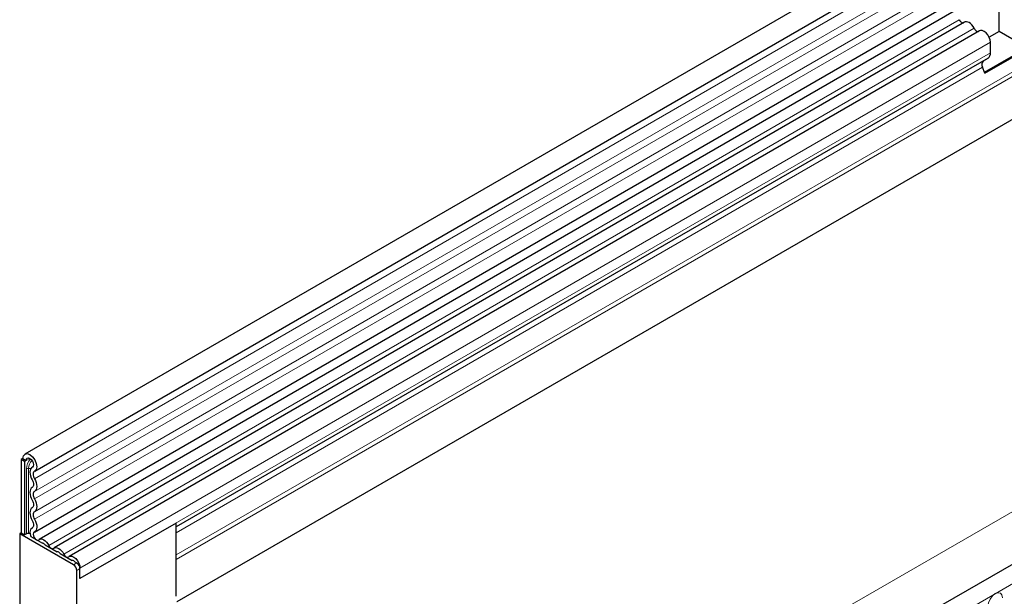
# Model space of a CAD drawing. Units: millimetres. Extents: x 0 to 420, y 0 to 297.
# Drawn here: x 125 to 147, y 45 to 57 of the extents above; entities that cross this region are included whole.
import ezdxf

# ---------------------------------------------------------------- set-up
doc = ezdxf.new("R2010")
doc.units = ezdxf.units.MM

msp = doc.modelspace()

# ---------------------------------------------------------------- linework, layer by layer
at = {"color": 7, "linetype": 'Continuous', "lineweight": 25}
for p, q in [((195.9699, 88.335), (125.4006, 47.5963)), ((125.6131, 47.2282), (196.1824, 87.967)), ((125.607, 45.9068), (196.1763, 86.6456)), ((196.2801, 86.4859), (125.7109, 45.7472)), ((195.0619, 82.7032), (128.6954, 44.3906)), ((208.7508, 80.9567), (138.1816, 40.218)), ((146.5309, 56.7566), (146.5309, 57.6058)), ((145.7835, 56.9617), (126.0341, 45.5606)), ((146.1067, 56.7752), (126.3572, 45.374)), ((146.5309, 56.7566), (146.3176, 56.6335)), ((147.1324, 56.4094), (146.5309, 56.7566)), ((146.2155, 55.88), (147.1324, 56.4094)), ((146.2249, 55.8556), (147.1937, 56.4149)), ((146.3435, 56.2981), (146.3435, 56.5252)), ((146.2918, 56.1836), (128.68, 46.0166)), ((146.1908, 56.1253), (146.2918, 56.1836)), ((146.2249, 55.8556), (146.1739, 55.9872)), ((125.3566, 47.499), (125.3213, 47.4786)), ((125.392, 47.4377), (125.3213, 47.4786)), ((125.3213, 47.4786), (125.3213, 45.8883)), ((125.3566, 47.499), (125.4273, 47.4581)), ((125.4273, 47.4581), (125.392, 47.4377)), ((125.392, 47.4377), (125.392, 45.8475)), ((125.5655, 47.3163), (125.5588, 47.3124)), ((125.5617, 45.9966), (125.5493, 45.9894)), ((128.68, 46.1011), (126.594, 44.8969)), ((128.68, 44.5126), (128.68, 46.1011)), ((125.3213, 45.8883), (125.2859, 45.8679)), ((125.2859, 45.8679), (125.2859, 43.9995)), ((126.4526, 45.1944), (125.2859, 45.8679)), ((125.3213, 45.8883), (125.392, 45.8475)), ((125.4304, 45.8697), (125.392, 45.8475)), ((125.5265, 45.8107), (125.7788, 45.6651)), ((125.8392, 45.6302), (126.1019, 45.4785)), ((126.1623, 45.4436), (126.4251, 45.2919)), ((128.68, 44.5126), (128.68, 45.3092)), ((126.4855, 45.2571), (126.5233, 45.2352)), ((126.5233, 42.9552), (126.5233, 45.0719)), ((126.594, 44.8969), (126.594, 45.124)), ((126.594, 44.8969), (126.594, 45.1127))]:
    msp.add_line(p, q, dxfattribs=at)
at = {"color": 8, "linetype": 'Continuous', "lineweight": 18}
for p, q in [((196.1774, 87.8017), (125.6081, 47.063)), ((196.1774, 87.5249), (125.6081, 46.7861)), ((196.1774, 87.3624), (125.6081, 46.6237)), ((196.1774, 87.0856), (125.6081, 46.3468)), ((196.1774, 86.9231), (125.6081, 46.1843)), ((195.0584, 83.7322), (128.68, 45.4128)), ((195.0773, 83.6396), (128.68, 45.3092)), ((195.0619, 82.7032), (128.6954, 44.3906)), ((138.4381, 39.9472), (209.0073, 80.686)), ((197.234, 75.4488), (127.2304, 35.0366)), ((145.6669, 57.0157), (125.9174, 45.6146)), ((145.9901, 56.8291), (126.2406, 45.428)), ((146.3435, 56.5252), (126.594, 45.124)), ((146.3435, 56.2981), (126.594, 44.8969)), ((146.1908, 56.1253), (128.68, 46.0165)), ((146.1739, 55.9872), (128.68, 45.8882)), ((125.5069, 47.5041), (125.4273, 47.4581)), ((125.4304, 45.8697), (125.4304, 47.2762)), ((125.4787, 47.2837), (125.4787, 45.8772)), ((125.5645, 47.3156), (125.5617, 47.314)), ((125.5601, 45.9954), (125.5538, 45.9917)), ((126.4526, 45.1944), (126.5233, 45.2352)), ((126.594, 45.1127), (126.5233, 45.0719))]:
    msp.add_line(p, q, dxfattribs=at)
at = {"color": 7, "linetype": 'Continuous', "lineweight": 25, "flags": 128}
for points in [[(145.9901, 56.8291), (145.9681, 56.8672), (145.9418, 56.9014), (145.9125, 56.9302), (145.8816, 56.952), (145.8508, 56.9658), (145.8215, 56.9709), (145.7952, 56.967), (145.7835, 56.9617)], [(146.3435, 56.5252), (146.337, 56.5776), (146.318, 56.6326), (146.2882, 56.6851), (146.2507, 56.73), (146.2087, 56.7631), (146.1664, 56.7813), (146.1278, 56.7829), (146.1067, 56.7752)], [(125.3566, 47.499), (125.3682, 47.5591), (125.4011, 47.5966), (125.4504, 47.6056), (125.5083, 47.5849), (125.5661, 47.5375), (125.6147, 47.4709), (125.6467, 47.3952), (125.6571, 47.3221), (125.6444, 47.2629), (125.6105, 47.2268)], [(125.4273, 47.4581), (125.4335, 47.49), (125.4509, 47.5098), (125.477, 47.5146), (125.5076, 47.5036), (125.5382, 47.4786), (125.5639, 47.4433), (125.5809, 47.4032), (125.5864, 47.3645), (125.5797, 47.3332), (125.5617, 47.314)], [(125.5617, 47.314), (125.5396, 47.2971), (125.523, 47.2726), (125.5126, 47.2415), (125.5087, 47.2049), (125.5115, 47.1643), (125.5208, 47.1213), (125.5364, 47.0776), (125.5577, 47.0349)], [(125.6105, 47.2268), (125.5975, 47.2168), (125.5878, 47.2025), (125.5817, 47.1842), (125.5794, 47.1627), (125.581, 47.1389), (125.5865, 47.1137), (125.5957, 47.088), (125.6081, 47.063)], [(125.5577, 47.0349), (125.5699, 47.0104), (125.579, 46.9852), (125.5845, 46.9605), (125.5864, 46.9371), (125.5845, 46.9158), (125.579, 46.8975), (125.5699, 46.8829), (125.5577, 46.8724)], [(125.6081, 47.063), (125.6289, 47.0212), (125.6444, 46.9784), (125.6539, 46.9362), (125.6571, 46.8962), (125.6539, 46.86), (125.6444, 46.8288), (125.6289, 46.8039), (125.6081, 46.7861)], [(125.5577, 46.8724), (125.5368, 46.8547), (125.5214, 46.8297), (125.5119, 46.7986), (125.5086, 46.7623), (125.5119, 46.7223), (125.5214, 46.6802), (125.5368, 46.6374), (125.5577, 46.5956)], [(125.6081, 46.7861), (125.5959, 46.7757), (125.5868, 46.761), (125.5812, 46.7428), (125.5794, 46.7215), (125.5812, 46.698), (125.5868, 46.6733), (125.5959, 46.6482), (125.6081, 46.6237)], [(125.5577, 46.5956), (125.5699, 46.571), (125.579, 46.5459), (125.5845, 46.5212), (125.5864, 46.4977), (125.5845, 46.4765), (125.579, 46.4582), (125.5699, 46.4435), (125.5577, 46.4331)], [(125.6081, 46.6237), (125.6289, 46.5818), (125.6444, 46.5391), (125.6539, 46.4969), (125.6571, 46.4569), (125.6539, 46.4207), (125.6444, 46.3895), (125.6289, 46.3646), (125.6081, 46.3468)], [(125.5577, 46.4331), (125.5368, 46.4154), (125.5214, 46.3904), (125.5119, 46.3592), (125.5086, 46.323), (125.5119, 46.283), (125.5214, 46.2409), (125.5368, 46.1981), (125.5577, 46.1563)], [(125.5577, 46.1563), (125.5703, 46.1309), (125.5795, 46.1049), (125.5849, 46.0794), (125.5864, 46.0553), (125.5838, 46.0338), (125.5773, 46.0155), (125.5672, 46.0013), (125.5538, 45.9917)], [(125.6081, 46.3468), (125.5959, 46.3364), (125.5868, 46.3217), (125.5812, 46.3034), (125.5794, 46.2822), (125.5812, 46.2587), (125.5868, 46.234), (125.5959, 46.2089), (125.6081, 46.1843)], [(125.6081, 46.1843), (125.6296, 46.1411), (125.6453, 46.0968), (125.6546, 46.0533), (125.6571, 46.0123), (125.6527, 45.9755), (125.6417, 45.9444), (125.6243, 45.9202), (125.6015, 45.9039)], [(125.5538, 45.9917), (125.5206, 45.9577), (125.5086, 45.9004), (125.52, 45.8296), (125.5265, 45.8107)], [(125.5102, 45.8743), (125.4979, 45.8749), (125.4787, 45.8772)], [(125.6015, 45.9039), (125.5852, 45.8872), (125.5794, 45.8592), (125.5849, 45.8244), (125.6009, 45.7889), (125.6247, 45.7585), (125.6523, 45.7383), (125.6791, 45.7317), (125.7005, 45.7398)], [(125.7005, 45.7398), (125.7225, 45.7524), (125.7488, 45.7563), (125.7781, 45.7512), (125.809, 45.7374), (125.8398, 45.7156), (125.8691, 45.6869), (125.8954, 45.6526), (125.9174, 45.6146)], [(125.9174, 45.6146), (125.9282, 45.5959), (125.941, 45.5791), (125.9554, 45.565), (125.9705, 45.5543), (125.9857, 45.5476), (126, 45.5451), (126.0129, 45.547), (126.0237, 45.5532)], [(126.0237, 45.5532), (126.0457, 45.5659), (126.072, 45.5698), (126.1013, 45.5647), (126.1321, 45.5509), (126.163, 45.529), (126.1923, 45.5003), (126.2186, 45.466), (126.2406, 45.428)], [(126.2406, 45.428), (126.2513, 45.4094), (126.2642, 45.3926), (126.2786, 45.3785), (126.2937, 45.3678), (126.3089, 45.361), (126.3232, 45.3585), (126.3361, 45.3604), (126.3469, 45.3666)], [(126.3469, 45.3666), (126.3783, 45.3818), (126.417, 45.3802), (126.4592, 45.362), (126.5012, 45.3288), (126.5388, 45.2839), (126.5685, 45.2315), (126.5875, 45.1764), (126.594, 45.124)]]:
    msp.add_lwpolyline(points, dxfattribs=at)
at = {"color": 8, "linetype": 'Continuous', "lineweight": 18, "flags": 128}
msp.add_lwpolyline([(146.29, 44.2963), (146.302, 44.373), (146.3362, 44.4519), (146.3874, 44.5209), (146.4478, 44.5697), (146.5082, 44.5907), (146.5594, 44.5807), (146.5937, 44.5413), (146.6057, 44.4785)], dxfattribs=at)
at = {"color": 7, "linetype": 'Continuous', "lineweight": 25}
for centre, radius, start, end in [((145.7657, 57.0518), 0.1052, 200.06588, 265.7488), ((146.0889, 56.8652), 0.1052, 200.06588, 265.7488), ((146.2184, 56.2857), 0.1258, 305.69804, 5.62038), ((146.2699, 56.0455), 0.1124, 134.78519, 211.29882), ((125.4656, 45.8015), 0.0768, 80.2289, 117.35717), ((125.7683, 45.5773), 0.0884, 36.77593, 83.22944), ((126.0915, 45.3907), 0.0884, 36.77593, 83.22944), ((126.4141, 45.203), 0.0896, 37.08913, 82.91625), ((126.3698, 45.0649), 0.1537, 2.60548, 57.39452), ((126.4405, 45.1058), 0.1537, 2.60548, 57.39452)]:
    msp.add_arc(centre, radius, start, end, dxfattribs=at)
at = {"color": 8, "linetype": 'Continuous', "lineweight": 18}
for centre, radius, start, end in [((125.7783, 47.2585), 0.3484, 137.47612, 177.09761), ((125.7592, 47.2694), 0.2809, 137.19907, 177.09497), ((125.4656, 47.208), 0.0768, 80.2289, 117.35717), ((125.5175, 47.5372), 0.2565, 261.2976, 272.23913)]:
    msp.add_arc(centre, radius, start, end, dxfattribs=at)

doc.saveas('drawing.dxf')
